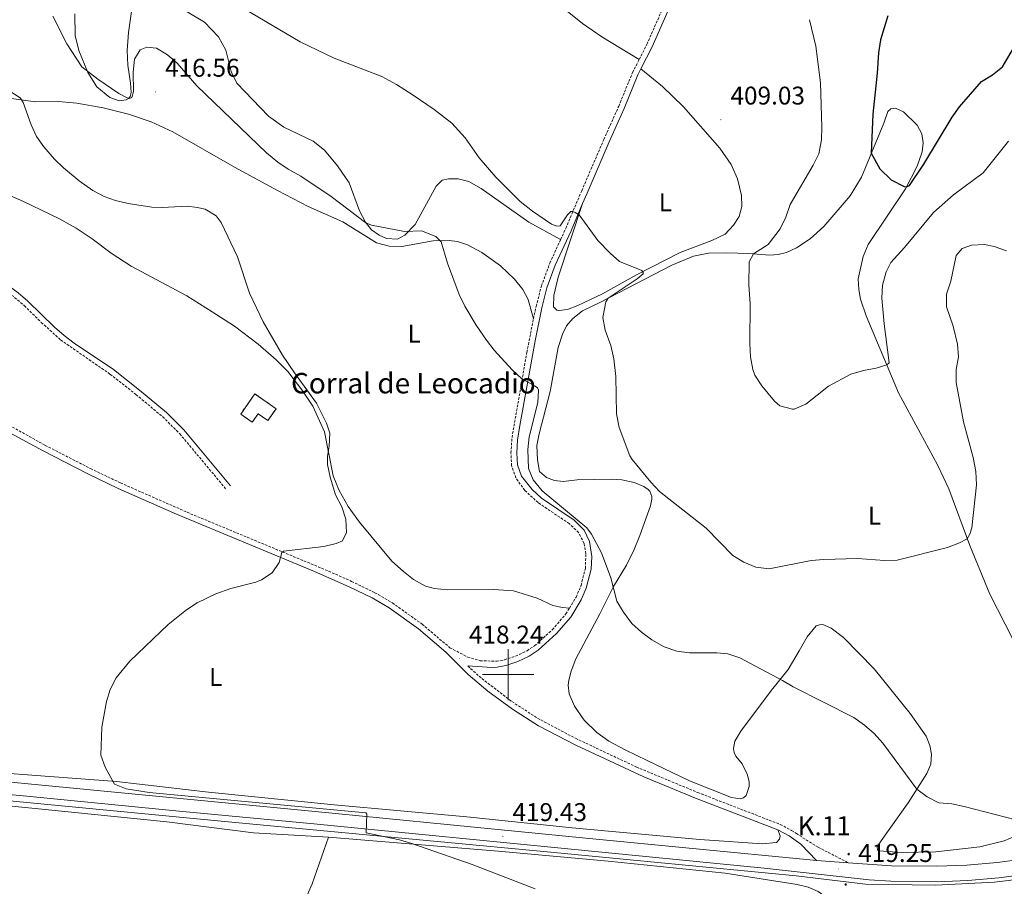
# Model space of a CAD drawing. Units: metres. Extents: x 593399 to 597894, y 4693964 to 4696995.
# Drawn here: x 595309 to 595694, y 4695917 to 4696256 of the extents above; entities that cross this region are included whole.
import ezdxf
from ezdxf.enums import TextEntityAlignment as Align

# ---------------------------------------------------------------- set-up
doc = ezdxf.new("R2010")
doc.units = ezdxf.units.M
doc.header["$MEASUREMENT"] = 0
doc.linetypes.add('TRAZOSX2', pattern=[1.5, 1, -0.5])
for name, color, linetype, lineweight in [('Carátula', 7, 'Continuous', 5), ('Level 13', 5, 'Continuous', 0), ('Level 18', 1, 'TRAZOSX2', 13), ('Level 21', 19, 'Continuous', 0), ('Level 36', 19, 'Continuous', 40), ('Level 37', 92, 'Continuous', 0), ('Level 4', 36, 'Continuous', 30), ('Level 41', 39, 'Continuous', 0), ('Level 44', 19, 'Continuous', 0), ('Level 5', 36, 'Continuous', 0), ('Level 53', 1, 'Continuous', 0), ('Level 54', 13, 'Continuous', 0), ('Level 63', 7, 'Continuous', 0), ('Level 7', 1, 'Continuous', 0)]:
    doc.layers.add(name, color=color, linetype=linetype, lineweight=lineweight)
doc.styles.add('Arial', font='ARIAL.TTF', dxfattribs={"height": 0.2})

# ---------------------------------------------------------------- blocks, each defined once
blk = doc.blocks.new('5HITCA')
at = {"layer": 'Carátula', "linetype": 'Continuous', "lineweight": 5}
h = blk.add_hatch(color=1, dxfattribs=at)
edge = h.paths.add_edge_path()
edge.add_arc((0, 0), 3.1, 0.0011, 360.0011)
at = {"layer": 'Carátula', "color": 250, "linetype": 'Continuous', "lineweight": 5}
blk.add_circle((0, 0, 0), 3.1, dxfattribs=at)
blk = doc.blocks.new('5PATER')
at = {"layer": 'Carátula', "linetype": 'Continuous', "lineweight": 5}
h = blk.add_hatch(color=250, dxfattribs=at)
edge = h.paths.add_edge_path()
edge.add_ellipse((0, 0), major_axis=(-1.33, -1.34), ratio=0.999422, start_angle=0, end_angle=360)

msp = doc.modelspace()

# ---------------------------------------------------------------- linework, layer by layer
at = {"layer": 'Level 13', "color": 5, "linetype": 'Continuous', "lineweight": 0, "ltscale": 0.5}
msp.add_polyline3d([(594991.37, 4695980.83, 430.34), (595074.88, 4695971.92, 428.36), (595165.07, 4695964.12, 425), (595390.55, 4695942.4, 420.12), (595515.26, 4695930.71, 419.36), (595612.69, 4695921.25, 419.23), (595639.81, 4695918.09, 419.02), (595667.15, 4695917.71, 417.76), (595690.19, 4695918.85, 416.93), (595732.94, 4695924.03, 417.75), (595823.69, 4695934.05, 414.89), (595850.8, 4695939.32, 413.44), (595883.07, 4695950.57, 411.06), (595911.3, 4695964.34, 410), (595931.67, 4695976.6, 407.79), (595965.66, 4696001.97, 405), (595995.2, 4696028.04, 402.56)], dxfattribs=at)
at = {"layer": 'Level 18', "color": 1, "linetype": 'TRAZOSX2', "lineweight": 13}
msp.add_polyline3d([(595395.4, 4696101.89, 423.38), (595400.9, 4696109.81, 423.38), (595409.24, 4696104.02, 423.38), (595406.02, 4696099.39, 423.38), (595402.22, 4696102.03, 424.69), (595399.93, 4696098.74, 423.38), (595395.4, 4696101.89, 423.38)], dxfattribs=at)
at = {"layer": 'Level 21', "color": 19, "linetype": 'TRAZOSX2', "lineweight": 0}
for points in [[(595551.27, 4696240.61, 408.01), (595554.29, 4696246.54, 407.22), (595568.03, 4696278.02, 403.62), (595578.36, 4696302.35, 400.19), (595583.39, 4696312.86, 398.7), (595585.72, 4696317.23, 398), (595590.91, 4696325.69, 396.37), (595599.22, 4696336.66, 394.4), (595606.71, 4696344.41, 392.93), (595611.19, 4696348.21, 392.18), (595618.45, 4696353.19, 391.47), (595626.8, 4696357.67, 390.8), (595630.4, 4696359.16, 390.51), (595638.19, 4696361.33, 389.86), (595644.69, 4696362.33, 389.37), (595651.34, 4696362.68, 389.04), (595656.32, 4696362.4, 388.77), (595662.35, 4696361.55, 388.41), (595670.36, 4696359.74, 387.95), (595683.84, 4696356.17, 387.43), (595693.91, 4696353.19, 387.4), (595726.01, 4696342.02, 387.73)], [(595520.55, 4696170.17, 410.74), (595522.58, 4696174.57, 410.39), (595528.77, 4696189.26, 409.57), (595537.45, 4696209.34, 409.18), (595543.25, 4696222.33, 409.34), (595548.67, 4696235.51, 408.69), (595551.27, 4696240.61, 408.01)], [(595509.9, 4696139.17, 413.76), (595510.94, 4696144.03, 413.19), (595513.03, 4696152.01, 412.31), (595516.31, 4696160.99, 411.47), (595520.55, 4696170.17, 410.74)], [(595297.42, 4696154.75, 425.02), (595307, 4696147.57, 424.69), (595310.79, 4696144.32, 424.56), (595317.43, 4696137.77, 424.36), (595324.97, 4696130.93, 424.2), (595344.29, 4696117.55, 423.71), (595354.46, 4696109.57, 423.22), (595364.89, 4696100.84, 422.73), (595371.57, 4696094.22, 422.4), (595389.74, 4696072.48, 421.09)], [(595524, 4696026.04, 416.38), (595526.57, 4696030.3, 416.06), (595528.52, 4696034.89, 415.82), (595530.24, 4696041.55, 415.47), (595530.39, 4696047.29, 415.24), (595529.7, 4696051.32, 415.08), (595527.57, 4696055.62, 414.91), (595523.94, 4696059.06, 415.07), (595511.7, 4696067.28, 415.68), (595506.52, 4696072.07, 415.73), (595503.02, 4696076.96, 415.73), (595501.38, 4696081.68, 415.89), (595501.12, 4696086.73, 415.89), (595501.52, 4696092.74, 415.89), (595507.35, 4696126.12, 414.5), (595509.9, 4696139.17, 413.76)], [(595298.25, 4696101.23, 422.49), (595318.96, 4696089.67, 422.44), (595336.71, 4696080.59, 421.97), (595348.41, 4696074.97, 421.63), (595375.81, 4696062.94, 420.83), (595429.81, 4696040.49, 419.59), (595438.79, 4696036.49, 419.33), (595447.9, 4696032.05, 419.37), (595454.72, 4696028.08, 419.18), (595466.34, 4696019.75, 418.68), (595477.24, 4696010.52, 418.35), (595484.2, 4696006.84, 418.19), (595489.01, 4696005.46, 418.19), (595495.57, 4696005.25, 418.02), (595498.58, 4696005.82, 418.02), (595502.93, 4696007.2, 418.02), (595507.43, 4696009.37, 417.78), (595510.35, 4696011.31, 417.53), (595517.35, 4696017.61, 417.04), (595522.63, 4696023.77, 416.55), (595524, 4696026.04, 416.38)], [(595484.23, 4696003.38, 417.92), (595489.72, 4695998.46, 417.79), (595501.49, 4695989.46, 417.56), (595511.49, 4695982.97, 417.53), (595526.36, 4695975.09, 417.53), (595550.18, 4695963.85, 417.73), (595574.16, 4695953.9, 418.03), (595606.45, 4695941.4, 418.51), (595610.85, 4695939.03, 418.65), (595612.74, 4695937.82, 418.7), (595621.23, 4695932.51, 418.57), (595632.99, 4695926.44, 419.26)]]:
    msp.add_polyline3d(points, dxfattribs=at)
at = {"layer": 'Level 21', "color": 19, "linetype": 'Continuous', "lineweight": 0}
for points in [[(595551.95, 4696236.96, 408.37), (595556.34, 4696245.57, 407.22), (595568.31, 4696272.91, 404.18), (595580.43, 4696301.42, 400.19), (595584.69, 4696310.37, 398.91), (595587.69, 4696316.1, 398), (595592.78, 4696324.41, 396.37), (595600.95, 4696335.18, 394.4), (595607.81, 4696342.32, 393.01), (595612.03, 4696345.97, 392.26), (595616.61, 4696349.31, 391.73), (595623.97, 4696353.71, 391.12), (595631.14, 4696357.01, 390.51), (595635.91, 4696358.46, 390.09), (595643.59, 4696359.92, 389.46), (595651.34, 4696360.41, 389.04), (595659.01, 4696359.68, 388.59)], [(595529.12, 4696184.25, 409.8), (595530.86, 4696188.37, 409.57), (595539.53, 4696208.43, 409.18), (595545.34, 4696221.43, 409.34), (595550.73, 4696234.56, 408.69), (595551.95, 4696236.96, 408.37)], [(595484.23, 4696003.38, 417.92), (595493.66, 4696002.82, 418.05), (595495.75, 4696002.97, 418.02), (595499.14, 4696003.62, 418.02), (595503.77, 4696005.09, 418.02), (595508.27, 4696007.24, 417.79), (595511.74, 4696009.51, 417.53), (595518.97, 4696016.03, 417.04), (595524.47, 4696022.43, 416.55), (595528.59, 4696029.26, 416.06), (595530.56, 4696033.85, 415.83), (595532.5, 4696041.23, 415.47), (595532.72, 4696046.23, 415.28), (595531.88, 4696052.03, 415.08), (595529.76, 4696056.55, 414.92), (595525.84, 4696060.47, 415.04), (595513.11, 4696069.06, 415.68), (595509.39, 4696072.38, 415.72), (595505.28, 4696077.61, 415.73), (595503.63, 4696082.12, 415.89), (595503.39, 4696086.71, 415.89), (595503.67, 4696091.71, 415.89), (595504.57, 4696097.43, 415.84), (595510.53, 4696130.62, 414.28), (595513.15, 4696143.51, 413.19), (595515.19, 4696151.33, 412.31), (595518.41, 4696160.12, 411.47), (595524.66, 4696173.65, 410.39), (595529.12, 4696184.25, 409.8)], [(595298.61, 4696157.32, 425.02), (595303.61, 4696152.86, 424.85), (595308.38, 4696149.3, 424.69), (595312.18, 4696146.05, 424.57), (595322.58, 4696135.94, 424.28), (595326.34, 4696132.66, 424.2), (595330.34, 4696129.65, 424.12), (595345.6, 4696119.33, 423.71), (595355.85, 4696111.29, 423.22), (595366.37, 4696102.47, 422.73), (595373.2, 4696095.71, 422.4), (595391.43, 4696073.89, 421.09)], [(595286.99, 4696106.2, 422.67), (595301.97, 4696096.3, 422.44), (595317.87, 4696087.61, 422.44), (595335.67, 4696078.5, 421.97), (595347.43, 4696072.85, 421.63), (595370.29, 4696062.75, 420.96), (595424.31, 4696040.32, 419.71), (595437.81, 4696034.37, 419.33), (595446.8, 4696029.99, 419.37), (595453.45, 4696026.12, 419.18), (595464.9, 4696017.91, 418.68), (595475.66, 4696008.8, 418.35), (595484.37, 4696000.03, 417.86), (595492.03, 4695993.6, 417.72), (595501.76, 4695986.43, 417.54), (595511.92, 4695980.04, 417.53), (595526.53, 4695972.41, 417.53), (595553.04, 4695960.06, 417.77), (595573.3, 4695951.74, 418.03), (595605.47, 4695939.28, 418.51)], [(595605.47, 4695939.28, 418.51), (595609.86, 4695936.91, 418.66), (595614.51, 4695933.72, 418.82), (595620.65, 4695927.34, 419.25)]]:
    msp.add_polyline3d(points, dxfattribs=at)
at = {"layer": 'Level 21', "color": 19, "linetype": 'Continuous', "lineweight": 13}
for points in [[(595012.06, 4695980.9, 429.89), (595087.06, 4695973.61, 427.11), (595104.47, 4695971.76, 426.12), (595215.58, 4695961.45, 423.18), (595311.81, 4695952.45, 421.05), (595371.29, 4695946.65, 420.4), (595424.02, 4695941.63, 420.23), (595529.95, 4695931.16, 419.08), (595600.09, 4695924.32, 419.22), (595641.21, 4695919.79, 419.27), (595649.7, 4695919.17, 419.27), (595667.77, 4695918.99, 419.1), (595679.85, 4695919.51, 418.98), (595691.89, 4695920.54, 418.83), (595779.59, 4695932.06, 416.46)], [(595269.41, 4695961.45, 422), (595312.28, 4695957.33, 421.05), (595371.77, 4695951.53, 420.4), (595424.49, 4695946.51, 420.23), (595530.43, 4695936.04, 419.08), (595616.73, 4695927.63, 419.25), (595620.65, 4695927.34, 419.25)], [(595632.99, 4695926.44, 419.26), (595649.95, 4695925.2, 419.27), (595667.67, 4695925.02, 419.1), (595679.47, 4695925.53, 418.98), (595691.24, 4695926.54, 418.83), (595778.81, 4695938.04, 416.46)], [(595620.65, 4695927.34, 419.25), (595632.99, 4695926.44, 419.26)]]:
    msp.add_polyline3d(points, dxfattribs=at)
at = {"layer": 'Level 36', "color": 92, "linetype": 'Continuous', "lineweight": 0}
for points in [[(595515.1, 4696266.02, 406.48), (595529.06, 4696254.75, 408.12), (595536.66, 4696249.46, 408.61), (595551.27, 4696240.61, 408.01)], [(595520.55, 4696170.17, 410.74), (595508.12, 4696176.92, 410.08), (595489.45, 4696190.13, 410.25), (595484.68, 4696192.83, 410.41), (595480.5, 4696193.87, 410.57), (595476.69, 4696193.99, 410.9), (595474.22, 4696193.35, 411.56), (595471.8, 4696191, 411.88), (595463.64, 4696176.06, 414.34), (595459.55, 4696171.89, 415.16), (595456.7, 4696170.34, 415.16), (595452.41, 4696170.57, 415.16), (595449.62, 4696171.87, 415.16), (595446.62, 4696174.03, 415.16), (595444.27, 4696176.99, 415), (595441.93, 4696181.4, 414.83), (595437.89, 4696192.41, 413.52), (595433.25, 4696198.97, 413.19), (595428.17, 4696205.11, 412.7), (595423.79, 4696208.72, 412.7), (595412.27, 4696214.18, 413.19), (595406.33, 4696218.44, 413.19), (595393.93, 4696231.37, 412.87), (595391.74, 4696235.88, 412.54), (595389.63, 4696244.31, 411.88), (595386.75, 4696249.53, 411.56), (595381.19, 4696255.18, 411.56), (595368.39, 4696262.95, 411.39)], [(595352.7, 4696259.36, 412.09), (595351.54, 4696251.15, 413.07), (595351.04, 4696244.07, 413.57), (595351.23, 4696238.33, 414.06), (595352.28, 4696231.41, 414.71), (595352.59, 4696227.7, 414.88), (595352.15, 4696226.09, 414.88), (595351.51, 4696225.4, 414.88), (595350.59, 4696224.87, 415.04), (595347.85, 4696224.5, 415.2), (595344.26, 4696225.8, 415.37), (595339.13, 4696229.9, 415.37), (595335.61, 4696235.54, 415.04), (595332.04, 4696244.09, 414.22), (595330.61, 4696250, 414.06), (595330.48, 4696258.42, 413.24)], [(595551.95, 4696236.96, 408.37), (595560.4, 4696230.06, 408.53), (595568.53, 4696222.14, 409.02), (595582.85, 4696205.99, 409.18), (595587.18, 4696199.49, 408.69), (595589.73, 4696193.9, 408.53), (595591.26, 4696187.35, 408.2), (595591.36, 4696183.05, 408.04), (595590.43, 4696179.25, 407.87), (595588.16, 4696175.87, 407.71), (595584.83, 4696172.29, 407.71), (595579.72, 4696169.84, 407.87), (595567.25, 4696165.06, 409.02), (595550.21, 4696156.32, 410), (595536.88, 4696148.91, 410.98), (595527.31, 4696144.33, 411.64), (595523.17, 4696142.79, 412.13), (595519.79, 4696142.43, 411.97), (595518.99, 4696142.59, 411.97), (595517.76, 4696143.93, 411.97), (595517.93, 4696148.33, 411.97), (595519.57, 4696155.47, 411.31), (595529.12, 4696184.25, 409.8)], [(595305.73, 4696225.33, 420.27), (595315.11, 4696224.11, 419.62), (595324.18, 4696224.13, 418.8), (595331.37, 4696223.52, 418.31), (595341.56, 4696221.71, 417.65), (595351.53, 4696219.26, 417.65), (595360.37, 4696216.27, 417.98), (595368.83, 4696212.38, 418.31), (595392.98, 4696198.56, 417.81), (595409.85, 4696189.37, 417.49), (595421.85, 4696183.11, 417), (595435.4, 4696177.16, 416.67), (595448.52, 4696168.85, 416.67), (595453.45, 4696167.59, 416.5), (595458.49, 4696167.52, 416.18), (595470.68, 4696169.73, 415.03), (595476.91, 4696169.87, 414.87), (595480.18, 4696169.43, 414.87), (595484.14, 4696168.07, 414.87), (595489.77, 4696165.1, 414.54), (595497.04, 4696159.92, 414.21), (595502.44, 4696154.7, 414.05), (595505.81, 4696150.66, 413.72), (595507.89, 4696146.79, 413.72), (595509.9, 4696139.17, 413.76)], [(595564.07, 4696160.15, 408.4), (595572.51, 4696163.71, 407.58), (595578.36, 4696164.82, 406.76), (595585.55, 4696164.95, 406.11), (595594.19, 4696164.71, 405.29), (595602.18, 4696164.14, 403.98), (595605.61, 4696164.4, 403.32), (595608.89, 4696165.08, 403.16), (595612.81, 4696167, 402.83), (595618.08, 4696170.52, 402.34), (595623.52, 4696175.33, 402.01), (595633.81, 4696187.26, 400.7), (595638.24, 4696194.54, 400.54), (595647.01, 4696215.7, 399.23), (595648.53, 4696220.31, 398.57), (595649.71, 4696221.33, 398.25), (595651.54, 4696221.54, 398.25), (595654.7, 4696220.13, 398.25), (595659.99, 4696214.91, 398.41), (595661.75, 4696211.47, 398.74), (595662.27, 4696208.03, 398.9), (595661.94, 4696204.49, 399.23), (595660.04, 4696198.92, 399.39), (595655.39, 4696190.03, 400.05), (595640.88, 4696168.24, 401.36), (595638.83, 4696163.58, 401.68), (595636.97, 4696154.79, 402.67), (595637.11, 4696150.71, 402.83), (595637.8, 4696146.9, 403.16), (595640.03, 4696140.29, 403.65), (595652.69, 4696110.25, 405.78), (595667.93, 4696082.02, 407.91), (595672.35, 4696072.67, 408.56), (595680.53, 4696050.48, 410.2), (595688.46, 4696031.46, 411.18), (595697.41, 4696013.83, 412.49)], [(595524, 4696026.04, 416.38), (595521.26, 4696026.21, 416.38), (595517.46, 4696027.03, 416.38), (595511.3, 4696029.89, 416.38), (595502.13, 4696032.72, 417.36), (595494.25, 4696033.34, 417.52), (595476.22, 4696033.13, 418.18), (595471.17, 4696033.69, 418.34), (595467.74, 4696034.67, 418.34), (595463.03, 4696037.26, 418.5), (595459.02, 4696040.28, 418.5), (595454.47, 4696044.43, 418.5), (595441.87, 4696059.6, 419.65), (595437.43, 4696065.79, 419.82), (595433.91, 4696072.08, 419.82), (595431.63, 4696077.78, 419.82), (595428.15, 4696095.01, 420.14), (595423.63, 4696105.06, 420.14), (595419.68, 4696110.87, 420.14), (595413.8, 4696118.57, 420.31), (595409.31, 4696123.2, 420.14), (595402.25, 4696129.23, 420.14), (595392.94, 4696136.29, 420.63), (595384.21, 4696141.96, 420.63), (595374.31, 4696148.17, 421.12), (595352.57, 4696159.73, 421.29), (595344.75, 4696164.85, 421.78), (595337.26, 4696170.51, 421.62), (595331.11, 4696174.67, 421.62), (595324.31, 4696178.45, 421.62), (595310.49, 4696185.05, 421.62), (595283.91, 4696196.62, 422.6)], [(595526.54, 4696006.24, 415.6), (595535.83, 4696023.75, 415.28), (595541.19, 4696034.51, 414.95), (595546.26, 4696042.81, 413.97), (595549.34, 4696048.97, 412.98), (595551.56, 4696054.38, 412.33), (595555.68, 4696066.01, 410.53), (595556.23, 4696068.64, 410.36), (595556.18, 4696069.71, 410.36), (595555.43, 4696071.7, 410.36), (595554.79, 4696072.4, 410.36), (595553.13, 4696073.53, 410.36), (595549.27, 4696075.16, 410.2), (595544.45, 4696076.14, 410.04), (595540.26, 4696076.42, 411.02), (595526.96, 4696076.26, 412.16), (595521.64, 4696075.58, 412.33), (595518.1, 4696075.91, 412.66), (595515.05, 4696077.05, 413.31), (595512.27, 4696079.47, 413.15), (595511.48, 4696084.04, 413.31), (595511.28, 4696089.67, 413.15), (595512.11, 4696094.23, 412.82), (595516.46, 4696110.69, 412.33), (595519.63, 4696127.95, 411.67), (595521.21, 4696133.21, 411.51), (595522.83, 4696136.37, 411.35), (595525.25, 4696139.26, 411.18), (595529.07, 4696142.25, 410.86), (595536.11, 4696145.65, 410.2), (595564.07, 4696160.15, 408.4)], [(595663.53, 4695975.91, 413.47), (595657.28, 4695984.78, 412.98), (595643.18, 4696002.22, 412.16), (595631.2, 4696014.55, 411.84), (595626.33, 4696018.16, 411.67), (595623.12, 4696019.57, 411.84), (595621.72, 4696019.52, 411.84), (595620.43, 4696019.04, 412), (595616.99, 4696014.81, 412.49), (595613.8, 4696009.3, 413.8), (595609.53, 4696002.07, 414.29), (595603.01, 4695993.99, 415.28), (595591.04, 4695977.89, 416.75), (595588.67, 4695974.03, 417.73), (595588.12, 4695971.13, 418.06), (595588.38, 4695969.58, 418.39), (595589.02, 4695968.07, 418.39), (595591.48, 4695965.11, 418.39), (595593.5, 4695961.13, 418.55), (595594.24, 4695958.23, 418.55), (595594.29, 4695956.3, 418.55), (595593.15, 4695952.66, 418.39), (595592.07, 4695951.75, 418.39), (595590.73, 4695951.43, 418.39), (595587.35, 4695951.88, 418.22), (595570.96, 4695958.48, 417.4), (595554.41, 4695966.43, 416.91), (595545.78, 4695970.54, 416.91), (595539.41, 4695974, 416.75), (595534.7, 4695977.34, 416.59), (595529.78, 4695982.24, 416.26), (595525.99, 4695987.67, 415.93), (595523.92, 4695992.46, 415.77), (595523.55, 4695995.89, 415.77), (595523.77, 4695997.82, 415.77), (595524.65, 4696001.31, 415.77), (595526.54, 4696006.24, 415.6)], [(595698.96, 4695937.09, 415.28), (595693.96, 4695934.96, 415.6), (595684.51, 4695932.64, 415.93), (595667.28, 4695930.71, 416.42), (595653.86, 4695930.39, 416.91), (595645.01, 4695931.06, 417.24), (595644.48, 4695931.49, 417.24), (595644.37, 4695932.51, 417.24), (595645.02, 4695933.64, 417.24), (595649.07, 4695939.42, 417.08), (595656.4, 4695949.8, 415.77), (595663.79, 4695961.36, 414.13), (595665.36, 4695964.95, 413.64), (595665.59, 4695968.92, 413.47), (595664.91, 4695972.31, 413.47), (595663.53, 4695975.91, 413.47)], [(595052.37, 4695972.02, 429.6), (595072.13, 4695970.32, 428.13), (595099.79, 4695968.12, 427.47), (595133.09, 4695964.78, 426.33), (595163.86, 4695962.2, 425.18), (595192.66, 4695959, 424.04), (595207, 4695957.69, 423.71), (595273.08, 4695951.76, 421.74), (595318.99, 4695947.3, 420.92), (595366.51, 4695942.41, 420.43), (595400.46, 4695938.15, 419.78), (595429.81, 4695936.44, 419.78)], [(595605.47, 4695939.28, 418.51), (595606.37, 4695936.91, 418.51), (595606.15, 4695935.68, 418.51), (595604.97, 4695934.39, 418.51), (595599.39, 4695933.83, 418.51), (595574.92, 4695935.47, 418.51), (595524.99, 4695940.1, 418.68), (595483.9, 4695944.33, 419), (595431.92, 4695949.13, 419.66), (595382.79, 4695954.09, 419.82), (595346.8, 4695958.19, 419.99), (595296.22, 4695961.97, 420.64)], [(595337.82, 4695725.95, 430.33), (595341.92, 4695732.43, 429.68), (595346.78, 4695741.85, 429.35), (595352.24, 4695753.74, 428.36), (595360.59, 4695773.39, 426.26), (595363.28, 4695779.73, 425.58), (595378.33, 4695815.03, 422.8), (595388.34, 4695839.19, 421.65), (595397, 4695858.48, 420.67), (595423.4, 4695918.21, 419.85), (595429.81, 4695936.44, 419.78)], [(595429.81, 4695936.44, 419.78), (595496.11, 4695930.99, 419.78), (595539.07, 4695927.03, 419.78), (595584.88, 4695922.3, 419.61), (595613.09, 4695917.96, 419.45), (595617.32, 4695916.82, 419.61), (595621.23, 4695915.19, 419.78), (595627.01, 4695911.15, 419.78), (595634.55, 4695904.36, 419.78), (595678.47, 4695852.16, 421.58), (595683.22, 4695846.02, 421.58), (595688.56, 4695836.17, 421.58)]]:
    msp.add_polyline3d(points, dxfattribs=at)
at = {"layer": 'Level 4', "color": 36, "linetype": 'Continuous', "lineweight": 30}
msp.add_polyline3d([(595648.57, 4696257.71, 400), (595645.61, 4696248.25, 400), (595644.85, 4696243.21, 400), (595644.36, 4696235.29, 400), (595642.7, 4696219.19, 400), (595641.98, 4696203.92, 400), (595645.36, 4696197.84, 400), (595649.77, 4696193.58, 400), (595654.95, 4696190.88, 400), (595655.86, 4696190.82, 400), (595656.93, 4696191.36, 400), (595662.54, 4696199.66, 400), (595673.67, 4696218.02, 400), (595676.59, 4696222.07, 400), (595685.09, 4696231.98, 400), (595689.5, 4696234.65, 400), (595693.39, 4696237.79, 400), (595702.17, 4696252.68, 400)], dxfattribs=at)
at = {"layer": 'Level 5', "color": 36, "linetype": 'Continuous', "lineweight": 0}
for points in [[(595394.16, 4696261.99, 410), (595418.68, 4696247.58, 410), (595431.97, 4696241.15, 410), (595450.61, 4696233.91, 410), (595456.28, 4696230.89, 410), (595462.87, 4696226.71, 410), (595471.12, 4696221.06, 410), (595478.02, 4696215.77, 410), (595483.16, 4696209.95, 410), (595488.7, 4696202.2, 410), (595495.24, 4696194.63, 410), (595504.74, 4696185.1, 410), (595509.53, 4696181.25, 410), (595516.91, 4696176.23, 410), (595519.08, 4696175.47, 410), (595520.42, 4696175.58, 410), (595523.19, 4696179.88, 410), (595524.52, 4696181.09, 410), (595525.27, 4696181.14, 410), (595526.23, 4696180.82, 410), (595527.84, 4696179.9, 410), (595535.15, 4696169.84, 410), (595539.86, 4696164.88, 410), (595543.61, 4696161.54, 410), (595552.34, 4696158.13, 410), (595552.87, 4696157.33, 410), (595552.87, 4696156.73, 410), (595550.45, 4696154.76, 410), (595539.14, 4696147.22, 410), (595538.22, 4696145.88, 410), (595537.07, 4696139.66, 410), (595538.01, 4696134.77, 410), (595540.2, 4696128.7, 410), (595541.37, 4696123.59, 410), (595542.14, 4696116.57, 410), (595542.41, 4696101.98, 410), (595543.46, 4696096.72, 410), (595547.59, 4696085.63, 410), (595548.52, 4696084.09, 410), (595555.78, 4696075.26, 410), (595559.24, 4696071.65, 410), (595577.49, 4696057.27, 410), (595587.93, 4696046.65, 410), (595592.16, 4696044.01, 410), (595596.87, 4696042.03, 410), (595602.11, 4696041.45, 410), (595618.56, 4696044.67, 410), (595623.54, 4696045.04, 410), (595636.64, 4696045.46, 410), (595647.21, 4696044.67, 410), (595652.21, 4696044.8, 410), (595671.79, 4696049.71, 410), (595676.49, 4696051.54, 410), (595679.57, 4696053.11, 410), (595680.64, 4696054.93, 410), (595681.3, 4696057.45, 410), (595683.22, 4696074.23, 410), (595682.99, 4696079.5, 410), (595681.88, 4696084.97, 410), (595678.17, 4696098.89, 410), (595675.28, 4696114.24, 410)], [(595581.57, 4696008.5, 415), (595570.92, 4696008.59, 415), (595565.95, 4696009.13, 415), (595561.07, 4696010.92, 415), (595556.27, 4696013.58, 415), (595552.11, 4696016.64, 415), (595548.44, 4696020.04, 415), (595545.07, 4696024.42, 415), (595542.57, 4696028.75, 415), (595540.13, 4696037.83, 415), (595536.52, 4696047.61, 415), (595532.63, 4696054.92, 415), (595530.82, 4696057.45, 415), (595513.32, 4696071.84, 415), (595509.8, 4696076.25, 415), (595507.99, 4696080.6, 415), (595507.76, 4696088.06, 415), (595508.2, 4696093.05, 415), (595511.63, 4696106.51, 415), (595511.91, 4696111.23, 415), (595511.43, 4696112.14, 415), (595510.57, 4696112.79, 415), (595505.22, 4696115.87, 415), (595501.54, 4696119.28, 415), (595494.6, 4696126.98, 415), (595491.48, 4696130.89, 415), (595487.55, 4696136.63, 415), (595483.03, 4696144.13, 415), (595480.87, 4696148.63, 415), (595476.25, 4696160.99, 415), (595473.76, 4696169.26, 415), (595471.78, 4696171.41, 415), (595466.17, 4696173.62, 415), (595459.51, 4696173.27, 415), (595446.61, 4696175.83, 415), (595444.36, 4696176.7, 415), (595430.81, 4696187.07, 415), (595418.87, 4696195.01, 415), (595414.01, 4696197.69, 415), (595409.88, 4696200.51, 415), (595405.53, 4696204.07, 415), (595378.22, 4696230.35, 415), (595370.55, 4696239.12, 415), (595366.81, 4696242.39, 415), (595362.5, 4696245.06, 415), (595358.69, 4696245.45, 415), (595356.06, 4696244.44, 415), (595353.9, 4696240.69, 415), (595353.29, 4696235.59, 415), (595353.42, 4696228.03, 415), (595352.77, 4696225.72, 415), (595351.91, 4696225.4, 415), (595351.05, 4696225.57, 415), (595347.77, 4696227.34, 415), (595339.49, 4696232.93, 415), (595333.31, 4696237.79, 415), (595327.38, 4696246.71, 415), (595321.9, 4696257.53, 415)], [(595617.82, 4696256.18, 405), (595620.41, 4696245.84, 405), (595622.17, 4696231.51, 405), (595622.71, 4696214.18, 405), (595622.6, 4696209.18, 405), (595621.54, 4696203.72, 405), (595619.31, 4696199.23, 405), (595610.31, 4696183.85, 405), (595608.57, 4696178.92, 405), (595606.36, 4696174.37, 405), (595601.67, 4696168.27, 405), (595595.91, 4696164.59, 405), (595594.34, 4696161.53, 405), (595594.15, 4696152.3, 405), (595594.61, 4696145.17, 405), (595594.6, 4696129.5, 405), (595594.85, 4696124.29, 405), (595595.66, 4696119.37, 405), (595596.49, 4696117.15, 405), (595599.2, 4696112.95, 405), (595604.21, 4696106.94, 405), (595606.32, 4696105.09, 405), (595611.22, 4696103.79, 405), (595611.84, 4696103.89, 405), (595616.47, 4696105.74, 405), (595625.29, 4696112.81, 405), (595634.1, 4696117.53, 405), (595639.01, 4696119.01, 405), (595643.94, 4696119.93, 405), (595648.09, 4696121.17, 405), (595649.05, 4696121.97, 405), (595647.03, 4696137.24, 405), (595646.19, 4696147.2, 405), (595646.48, 4696152.4, 405), (595647.84, 4696157.5, 405), (595649.62, 4696161.25, 405), (595655.07, 4696167.07, 405), (595666.38, 4696180.77, 405), (595674.13, 4696187.61, 405), (595685.81, 4696196.31, 405), (595695.67, 4696208.73, 405)], [(595302.1, 4696230.2, 420), (595309.22, 4696225.59, 420), (595310.34, 4696223.81, 420), (595313.42, 4696215.05, 420), (595315.55, 4696210.55, 420), (595318.41, 4696206.39, 420), (595322.54, 4696201.69, 420), (595326.13, 4696198.25, 420), (595332.17, 4696193.14, 420), (595337.52, 4696189.37, 420), (595341.97, 4696187.04, 420), (595346.47, 4696185.42, 420), (595351.34, 4696184.25, 420), (595360.67, 4696182.89, 420), (595364.65, 4696182.73, 420), (595374.63, 4696183.23, 420), (595378.44, 4696182.73, 420), (595381.49, 4696182.02, 420), (595385.8, 4696179.5, 420), (595387.81, 4696176.79, 420), (595394.14, 4696163.41, 420), (595398.88, 4696149.17, 420), (595404.19, 4696138.04, 420), (595411.82, 4696124.98, 420), (595416.46, 4696118.04, 420), (595425.12, 4696106.23, 420), (595428.95, 4696098.39, 420), (595430.28, 4696094.41, 420), (595429.98, 4696089.42, 420), (595429.34, 4696085.4, 420), (595429.38, 4696082.13, 420), (595430.41, 4696077.23, 420), (595432.44, 4696070.37, 420), (595434.9, 4696065.69, 420), (595436.49, 4696060.85, 420), (595436.85, 4696055.54, 420), (595435.28, 4696052.38, 420), (595432.75, 4696051.26, 420), (595427.89, 4696050.06, 420), (595412.21, 4696048.35, 420), (595411.56, 4696047.82, 420), (595410.42, 4696043.8, 420), (595407.67, 4696039.83, 420), (595403.5, 4696037.02, 420), (595401.27, 4696036.16, 420), (595391.58, 4696033.67, 420), (595385.65, 4696031.65, 420), (595378.36, 4696028.07, 420), (595374.17, 4696025.35, 420), (595367.09, 4696019.6, 420), (595352.01, 4696005.29, 420), (595346.67, 4695998.74, 420), (595344.39, 4695994.22, 420), (595342.97, 4695989.43, 420), (595341.04, 4695979.5, 420), (595340.77, 4695968.55, 420), (595342.45, 4695963.86, 420), (595346, 4695957.16, 420), (595350.55, 4695955.37, 420), (595359.62, 4695953.95, 420), (595444.31, 4695946.01, 420), (595444.74, 4695945.36, 420), (595444.5, 4695938.07, 420), (595457.58, 4695935.44, 420), (595462.36, 4695933.97, 420), (595485.98, 4695925.79, 420), (595510.63, 4695916.25, 420)], [(595675.28, 4696114.24, 410), (595675.24, 4696119.34, 410), (595676.17, 4696124.33, 410), (595675.76, 4696129.31, 410), (595674.02, 4696136.3, 410), (595671.47, 4696143.87, 410), (595671.49, 4696148.88, 410), (595673.11, 4696153.9, 410), (595675.24, 4696163.98, 410), (595677.61, 4696166.65, 410), (595681.21, 4696167.98, 410), (595686.31, 4696168.29, 410), (595690.12, 4696167.47, 410), (595694.93, 4696165.81, 410)], [(595702.68, 4695942.16, 415), (595678.43, 4695948.46, 415), (595673.55, 4695949.44, 415), (595668.48, 4695949.81, 415), (595663.9, 4695952.26, 415), (595659.84, 4695955.18, 415), (595646.56, 4695973.23, 415), (595643.16, 4695976.97, 415), (595639.35, 4695980.22, 415), (595635.18, 4695983.18, 415), (595611.55, 4695995.18, 415), (595607.27, 4695997.77, 415), (595590.68, 4696006.53, 415), (595585.96, 4696008.15, 415), (595581.57, 4696008.5, 415)]]:
    msp.add_polyline3d(points, dxfattribs=at)
at = {"layer": 'Level 53', "color": 1, "linetype": 'Continuous', "lineweight": 0}
msp.add_polyline3d([(595395.4, 4696101.89, 423.38), (595400.9, 4696109.81, 423.38), (595409.24, 4696104.02, 423.38), (595406.02, 4696099.39, 423.38), (595402.22, 4696102.03, 424.69), (595399.93, 4696098.74, 423.38), (595395.4, 4696101.89, 423.38)], close=True, dxfattribs=at)
at = {"layer": 'Level 54', "color": 13, "linetype": 'Continuous', "lineweight": 0}
for points in [[(595012.65, 4695986.02, 429.89), (595087.58, 4695978.74, 427.11), (595104.99, 4695976.89, 426.12), (595216.05, 4695966.58, 423.18), (595238.09, 4695964.46, 422.69), (595269.41, 4695961.45, 422), (595312.28, 4695957.33, 421.05), (595371.77, 4695951.53, 420.4), (595424.49, 4695946.51, 420.23), (595530.43, 4695936.04, 419.08), (595616.73, 4695927.63, 419.25), (595620.65, 4695927.34, 419.25), (595632.99, 4695926.44, 419.26), (595649.95, 4695925.2, 419.27), (595667.67, 4695925.02, 419.1), (595679.47, 4695925.53, 418.98), (595691.24, 4695926.54, 418.83), (595778.81, 4695938.04, 416.46)], [(595779.59, 4695932.06, 416.46), (595691.89, 4695920.54, 418.83), (595679.85, 4695919.51, 418.98), (595667.77, 4695918.99, 419.1), (595649.7, 4695919.17, 419.27), (595641.21, 4695919.79, 419.27), (595600.09, 4695924.32, 419.22), (595529.95, 4695931.16, 419.08), (595424.02, 4695941.63, 420.23), (595371.29, 4695946.65, 420.4), (595311.81, 4695952.45, 421.05), (595215.58, 4695961.45, 423.18), (595104.47, 4695971.76, 426.12), (595087.06, 4695973.61, 427.11), (595012.06, 4695980.9, 429.89)]]:
    msp.add_polyline3d(points, dxfattribs=at)
at = {"layer": 'Level 63', "linetype": 'Continuous', "lineweight": 0}
for points in [[(595500, 4695990.01), (595500, 4696010.01)], [(595490, 4696000.01), (595510, 4696000.01)]]:
    msp.add_lwpolyline(points, dxfattribs=at)

# ---------------------------------------------------------------- block references
at = {"layer": 'Level 21', "color": 19, "linetype": 'Continuous', "lineweight": 0, "xscale": 0.09999983015004542, "yscale": 0.09999983015004542}
for p in [(595633.2, 4695929.8, 418.57), (595632.06, 4695917.92, 419.4)]:
    msp.add_blockref('5HITCA', p, dxfattribs=at)
at = {"layer": 'Level 7', "color": 19, "linetype": 'Continuous', "lineweight": 0, "xscale": 0.09999983015004542, "yscale": 0.09999983015004542}
for p in [(595362.07, 4696227.94, 416.57), (595583.2, 4696217.06, 409.03), (595480.92, 4696006.23, 418.25), (595497.94, 4695936.79, 419.43), (595629.29, 4695923.96, 419.26)]:
    msp.add_blockref('5PATER', p, dxfattribs=at)

# ---------------------------------------------------------------- texts
at = {"layer": 'Level 37', "color": 92, "linetype": 'Continuous', "lineweight": 0, "style": 'Arial'}
for p in [(595561.49, 4696184.78, 409.09), (595463.24, 4696133.34, 416.99), (595643.3, 4696062.16, 408.85), (595385.65, 4695999.12, 419.93)]:
    msp.add_text('L', height=7, dxfattribs=at).set_placement(p, align=Align.MIDDLE_CENTER)
at = {"layer": 'Level 41', "color": 19, "linetype": 'Continuous', "lineweight": 0, "style": 'Arial'}
for s, p in [('416.56', (595365.82, 4696231.69, 416.57)), ('409.03', (595586.95, 4696220.81, 409.03)), ('418.24', (595484.67, 4696009.98, 418.25)), ('419.43', (595501.69, 4695940.54, 419.43)), ('419.25', (595636.93, 4695924.53, 419.26))]:
    msp.add_text(s, height=7, dxfattribs=at).set_placement(p, align=Align.BOTTOM_LEFT)
at = {"layer": 'Level 44', "color": 19, "linetype": 'Continuous', "lineweight": 0, "style": 'Arial'}
for s, height, p in [('Corral de Leocadio', 8, (595415.11, 4696107.5, 420.3)), ('K.11', 7.5, (595613.22, 4695934.77, 418.77))]:
    msp.add_text(s, height=height, dxfattribs=at).set_placement(p, align=Align.BOTTOM_LEFT)

doc.saveas('drawing.dxf')
